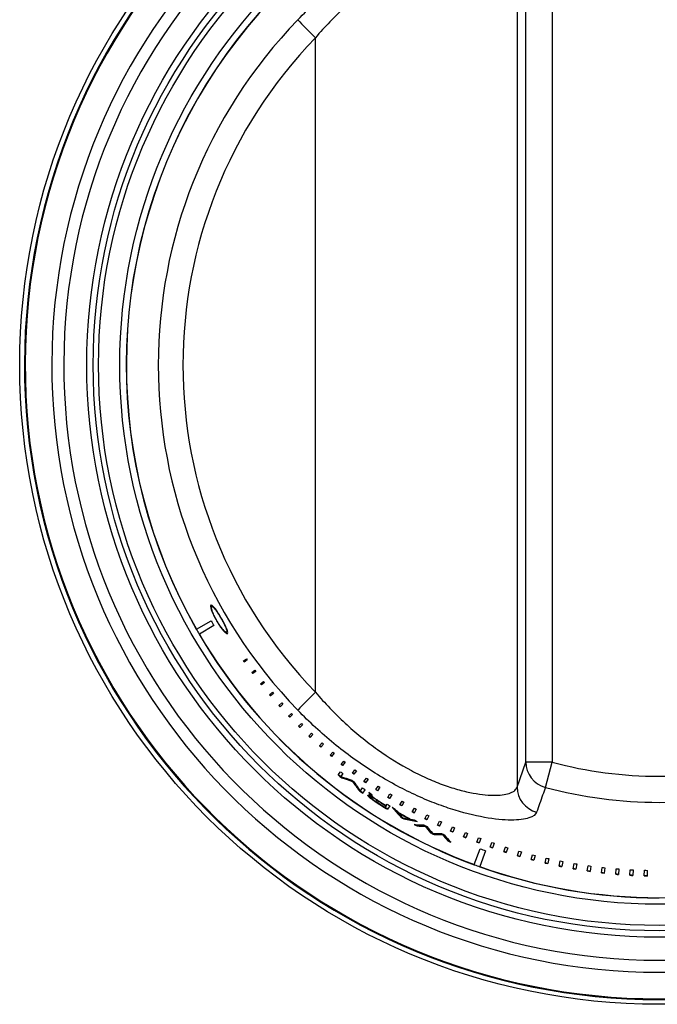
# Model space of a CAD drawing. Units: inches. Extents: x 0.2 to 79.3, y 0.3 to 69.7.
# Drawn here: x 30.3 to 31.8, y 30 to 32.3 of the extents above; entities that cross this region are included whole.
import ezdxf
from ezdxf.lldxf.tags import DXFTag

# ---------------------------------------------------------------- set-up
doc = ezdxf.new("R2010")
doc.units = ezdxf.units.IN
doc.header["$MEASUREMENT"] = 0
for name, color, linetype in [('700321-0', 7, 'Continuous'), ('__IFS-UTILITY01_', 7, 'Continuous'), ('Default', 7, 'Continuous')]:
    doc.layers.add(name, color=color, linetype=linetype)
tags = doc.linetypes.add('PHANTOM2', pattern=[1.25, 0.625, -0.125, 0.125, -0.125, 0.125, -0.125]).pattern_tags.tags
tags[14:15] = [DXFTag(74, 4), DXFTag(75, 0), DXFTag(340, '0'), DXFTag(46, 0.0), DXFTag(50, 0.0), DXFTag(44, 0.0), DXFTag(45, 0.0)]
tags[12:13] = [DXFTag(74, 4), DXFTag(75, 0), DXFTag(340, '0'), DXFTag(46, 0.0), DXFTag(50, 0.0), DXFTag(44, 0.0), DXFTag(45, 0.0)]
tags[10:11] = [DXFTag(74, 4), DXFTag(75, 0), DXFTag(340, '0'), DXFTag(46, 0.0), DXFTag(50, 0.0), DXFTag(44, 0.0), DXFTag(45, 0.0)]
tags[8:9] = [DXFTag(74, 4), DXFTag(75, 0), DXFTag(340, '0'), DXFTag(46, 0.0), DXFTag(50, 0.0), DXFTag(44, 0.0), DXFTag(45, 0.0)]
tags[6:7] = [DXFTag(74, 4), DXFTag(75, 0), DXFTag(340, '0'), DXFTag(46, 0.0), DXFTag(50, 0.0), DXFTag(44, 0.0), DXFTag(45, 0.0)]
tags[4:5] = [DXFTag(74, 4), DXFTag(75, 0), DXFTag(340, '0'), DXFTag(46, 0.0), DXFTag(50, 0.0), DXFTag(44, 0.0), DXFTag(45, 0.0)]

# ---------------------------------------------------------------- blocks, each defined once
blk = doc.blocks.new('SE')
at = {"layer": '700321-0', "color": 7, "linetype": 'Continuous'}
blk.add_circle((31.8145, 31.5257), 1.5, dxfattribs=at)
at = {"layer": '700321-0', "color": 7, "linetype": 'PHANTOM2'}
for radius in [1.3426, 1.3276, 1.3151, 1.2652]:
    blk.add_circle((31.8145, 31.5257), radius, dxfattribs=at)
for radius, start, end in [(1.4889, 92.5827, 87.4173), (1.4871, 92.5835, 87.4165), (1.4247, 92.6093, 87.3907), (1.3965, 92.5471, 87.4529)]:
    blk.add_arc((31.8145, 31.5257), radius, start, end, dxfattribs=at)
at = {"layer": '__IFS-UTILITY01_', "color": 7, "linetype": 'PHANTOM2'}
for p, q in [((31.4814, 32.516), (31.4814, 30.5354)), ((31.5019, 30.5939), (31.5019, 32.4576)), ((31.5638, 32.4576), (31.5638, 30.5939)), ((31.0083, 30.7579), (31.0083, 32.2936)), ((31.4814, 30.5354), (31.5019, 30.5939)), ((31.5638, 30.5939), (31.5019, 30.5939)), ((31.5479, 30.5347), (31.5638, 30.5939)), ((31.1361, 30.5117), (31.1356, 30.5109)), ((31.1492, 30.5024), (31.1486, 30.5016))]:
    blk.add_line(p, q, dxfattribs=at)
at = {"layer": '__IFS-UTILITY01_', "color": 7, "linetype": 'Continuous'}
for p, q in [((30.766, 30.9592), (30.7651, 30.9587)), ((30.7291, 30.9061), (30.7636, 30.9258)), ((30.7703, 30.9142), (30.736, 30.8941)), ((30.7291, 30.9061), (30.7287, 30.9059)), ((30.7357, 30.8939), (30.736, 30.8941)), ((30.7996, 30.8991), (30.8005, 30.8996)), ((30.8393, 30.8313), (30.8465, 30.8364)), ((30.8412, 30.8286), (30.8393, 30.8313)), ((30.8401, 30.8319), (30.8421, 30.8292)), ((30.8484, 30.8338), (30.8412, 30.8286)), ((30.8465, 30.8364), (30.8484, 30.8338)), ((30.8591, 30.8043), (30.8662, 30.8096)), ((30.8612, 30.8015), (30.8591, 30.8043)), ((30.8599, 30.8049), (30.862, 30.8022)), ((30.8683, 30.8069), (30.8612, 30.8015)), ((30.8662, 30.8096), (30.8683, 30.8069)), ((30.8796, 30.7778), (30.8866, 30.7834)), ((30.8818, 30.7751), (30.8796, 30.7778)), ((30.8804, 30.7784), (30.8826, 30.7757)), ((30.8888, 30.7807), (30.8818, 30.7751)), ((30.8866, 30.7834), (30.8888, 30.7807)), ((30.9009, 30.7519), (30.9078, 30.7578)), ((30.9032, 30.7492), (30.9009, 30.7519)), ((30.9016, 30.7526), (30.904, 30.7498)), ((30.9101, 30.755), (30.9032, 30.7492)), ((30.9078, 30.7578), (30.9101, 30.755)), ((30.9228, 30.7267), (30.9296, 30.7328)), ((30.9253, 30.7239), (30.9228, 30.7267)), ((30.9236, 30.7273), (30.9261, 30.7245)), ((30.9321, 30.73), (30.9253, 30.7239)), ((30.9296, 30.7328), (30.9321, 30.73)), ((30.9455, 30.702), (30.9522, 30.7084)), ((30.9462, 30.7027), (30.9489, 30.6999)), ((30.9548, 30.7056), (30.9482, 30.6992)), ((30.9522, 30.7084), (30.9548, 30.7056)), ((30.9482, 30.6992), (30.9455, 30.702)), ((30.9688, 30.678), (30.9754, 30.6846)), ((30.9782, 30.6818), (30.9717, 30.6752)), ((30.9754, 30.6846), (30.9782, 30.6818)), ((30.9717, 30.6752), (30.9688, 30.678)), ((30.9696, 30.6787), (30.9724, 30.6759)), ((30.9929, 30.6546), (30.9993, 30.6615)), ((31.0023, 30.6587), (30.9958, 30.6518)), ((30.9993, 30.6615), (31.0023, 30.6587)), ((30.9958, 30.6518), (30.9929, 30.6546)), ((30.9935, 30.6554), (30.9965, 30.6526)), ((31.0175, 30.632), (31.0238, 30.6391)), ((31.0269, 30.6363), (31.0206, 30.6292)), ((31.0238, 30.6391), (31.0269, 30.6363)), ((31.0206, 30.6292), (31.0175, 30.632)), ((31.0182, 30.6327), (31.0213, 30.6299)), ((31.0428, 30.61), (31.049, 30.6173)), ((31.0461, 30.6072), (31.0428, 30.61)), ((31.0434, 30.6108), (31.0467, 30.608)), ((31.0522, 30.6146), (31.0461, 30.6072)), ((31.049, 30.6173), (31.0522, 30.6146)), ((31.0687, 30.5887), (31.0747, 30.5963)), ((31.0721, 30.586), (31.0687, 30.5887)), ((31.0693, 30.5895), (31.0727, 30.5868)), ((31.0781, 30.5936), (31.0721, 30.586)), ((31.0747, 30.5963), (31.0781, 30.5936)), ((31.0614, 30.5639), (31.0673, 30.5714)), ((31.0729, 30.5671), (31.0678, 30.5605)), ((31.0951, 30.5682), (31.101, 30.5761)), ((31.0987, 30.5655), (31.0951, 30.5682)), ((31.0957, 30.569), (31.0993, 30.5663)), ((31.1046, 30.5734), (31.0987, 30.5655)), ((31.101, 30.5761), (31.1046, 30.5734)), ((31.0703, 30.5582), (31.0697, 30.5574)), ((31.0959, 30.5495), (31.0953, 30.5487)), ((31.1221, 30.5484), (31.1279, 30.5565)), ((31.1259, 30.5457), (31.1221, 30.5484)), ((31.1227, 30.5492), (31.1265, 30.5466)), ((31.1317, 30.5539), (31.1259, 30.5457)), ((31.1279, 30.5565), (31.1317, 30.5539)), ((31.1111, 30.5282), (31.1105, 30.5274)), ((31.114, 30.5265), (31.1188, 30.5333)), ((31.1246, 30.5292), (31.1191, 30.5213)), ((31.1349, 30.5222), (31.1346, 30.5218)), ((31.1354, 30.5201), (31.1348, 30.5192)), ((31.1356, 30.5215), (31.135, 30.5207)), ((31.1357, 30.5189), (31.1351, 30.5181)), ((31.1497, 30.5294), (31.1553, 30.5377)), ((31.1537, 30.5267), (31.1497, 30.5294)), ((31.1503, 30.5302), (31.1542, 30.5276)), ((31.1592, 30.5352), (31.1537, 30.5267)), ((31.1553, 30.5377), (31.1592, 30.5352)), ((31.1778, 30.5111), (31.1832, 30.5198)), ((31.1832, 30.5198), (31.1873, 30.5172)), ((31.1325, 30.5151), (31.1319, 30.5143)), ((31.1371, 30.5172), (31.1366, 30.5163)), ((31.1407, 30.5169), (31.1406, 30.5165)), ((31.1407, 30.5174), (31.1407, 30.5169)), ((31.1419, 30.5073), (31.1414, 30.5065)), ((31.145, 30.511), (31.1445, 30.5102)), ((31.1468, 30.5092), (31.1463, 30.5084)), ((31.15, 30.5028), (31.1495, 30.5019)), ((31.1519, 30.5058), (31.1515, 30.5051)), ((31.1744, 30.4915), (31.1766, 30.4951)), ((31.1819, 30.5085), (31.1778, 30.5111)), ((31.1783, 30.512), (31.1825, 30.5094)), ((31.1873, 30.5172), (31.1819, 30.5085)), ((31.2064, 30.4937), (31.2116, 30.5025)), ((31.2069, 30.4945), (31.2112, 30.492)), ((31.2159, 30.5001), (31.2107, 30.4911)), ((31.2116, 30.5025), (31.2159, 30.5001)), ((31.172, 30.4877), (31.174, 30.4909)), ((31.1744, 30.4915), (31.174, 30.4909)), ((31.1826, 30.4914), (31.1777, 30.4833)), ((31.2033, 30.4756), (31.2029, 30.475)), ((31.2107, 30.4911), (31.2064, 30.4937)), ((31.2355, 30.477), (31.2405, 30.4861)), ((31.2399, 30.4745), (31.2355, 30.477)), ((31.236, 30.4779), (31.2404, 30.4754)), ((31.2449, 30.4837), (31.2399, 30.4745)), ((31.2405, 30.4861), (31.2449, 30.4837)), ((31.2093, 30.4657), (31.2088, 30.4648)), ((31.2163, 30.4618), (31.2158, 30.4609)), ((31.2289, 30.4612), (31.2285, 30.4605)), ((31.265, 30.4612), (31.2698, 30.4706)), ((31.2696, 30.4588), (31.265, 30.4612)), ((31.2655, 30.4621), (31.2701, 30.4597)), ((31.2744, 30.4682), (31.2696, 30.4588)), ((31.2698, 30.4706), (31.2744, 30.4682)), ((31.2949, 30.4461), (31.2996, 30.4558)), ((31.2996, 30.4558), (31.3043, 30.4536)), ((31.3043, 30.4536), (31.2997, 30.4438)), ((31.2471, 30.4451), (31.2466, 30.4442)), ((31.2662, 30.4447), (31.2657, 30.4438)), ((31.2789, 30.4289), (31.2784, 30.428)), ((31.2997, 30.4438), (31.2949, 30.4461)), ((31.2954, 30.4471), (31.3002, 30.4448)), ((31.3253, 30.432), (31.3298, 30.4419)), ((31.3303, 30.4298), (31.3253, 30.432)), ((31.3257, 30.4329), (31.3307, 30.4307)), ((31.3298, 30.4419), (31.3347, 30.4397)), ((31.3347, 30.4397), (31.3303, 30.4298)), ((31.3561, 30.4186), (31.3603, 30.4288)), ((31.3653, 30.4268), (31.3612, 30.4165)), ((31.2869, 30.4251), (31.2865, 30.4241)), ((31.3071, 30.4249), (31.3066, 30.424)), ((31.3191, 30.4102), (31.3187, 30.4093)), ((31.3872, 30.4062), (31.3912, 30.4166)), ((31.3964, 30.4147), (31.3924, 30.4042)), ((31.4186, 30.3946), (31.4224, 30.4053)), ((31.4278, 30.4034), (31.4241, 30.3927)), ((31.3811, 30.3534), (31.3949, 30.3907)), ((31.4075, 30.3862), (31.3941, 30.3487)), ((31.4504, 30.3839), (31.4539, 30.3948)), ((31.4594, 30.3931), (31.456, 30.3821)), ((31.4824, 30.3741), (31.4857, 30.3853)), ((31.4914, 30.3837), (31.4882, 30.3724)), ((31.5148, 30.3652), (31.5177, 30.3766)), ((31.5236, 30.3751), (31.5206, 30.3636)), ((31.5473, 30.3572), (31.55, 30.3689)), ((31.556, 30.3675), (31.5534, 30.3558)), ((31.5801, 30.3501), (31.5825, 30.362)), ((31.5886, 30.3608), (31.5863, 30.3488)), ((31.613, 30.3439), (31.6151, 30.356)), ((31.3811, 30.3534), (31.381, 30.3531)), ((31.394, 30.3483), (31.3941, 30.3487)), ((31.6214, 30.355), (31.6194, 30.3428)), ((31.6462, 30.3386), (31.6479, 30.351)), ((31.6543, 30.3501), (31.6526, 30.3377)), ((31.6794, 30.3343), (31.6808, 30.3469)), ((31.6874, 30.3462), (31.686, 30.3335)), ((31.7128, 30.3309), (31.7139, 30.3437)), ((31.7205, 30.3432), (31.7195, 30.3303)), ((31.7462, 30.3284), (31.747, 30.3415)), ((31.7537, 30.3411), (31.7531, 30.328)), ((31.7797, 30.3269), (31.7801, 30.3402)), ((31.787, 30.34), (31.7867, 30.3267))]:
    blk.add_line(p, q, dxfattribs=at)
for centre, radius, start, end in [((31.8145, 31.5257), 1.2502, 90.3169, 209.7226), ((31.8145, 31.5257), 1.21, 209.7226, 210.3564), ((31.8145, 31.5257), 1.2501, 209.7226, 210.3564), ((31.8145, 31.5257), 1.2502, 210.3564, 249.7143), ((31.8145, 31.5257), 1.2216, 231.9418, 232.4339), ((31.8145, 31.5257), 1.2206, 231.9418, 232.4339), ((31.8145, 31.5257), 1.212, 231.9418, 232.2767), ((31.4068, 31.4911), 0.9904, 249.9917, 251.5498), ((31.4611, 31.6581), 1.1682, 250.4235, 251.7512), ((31.4611, 31.6581), 1.1672, 250.4375, 251.7653), ((31.8145, 31.5257), 1.212, 233.488, 233.8031), ((32.051, 31.2155), 1.1653, 214.9044, 216.1918), ((32.0511, 31.2156), 1.1645, 214.8899, 216.1773), ((31.8534, 31.0771), 0.9219, 215.0539, 216.6711), ((31.8145, 31.5257), 1.2216, 234.8126, 235.3053), ((31.8145, 31.5257), 1.2206, 234.8126, 235.3053), ((31.8145, 31.5257), 1.212, 234.9705, 235.3053), ((31.1292, 30.5184), 0.00638, 32.3341, 49.4533), ((31.8145, 31.5257), 1.212, 235.8073, 236.1769), ((31.132, 30.5201), 0.00312, 10.7253, 32.6873), ((31.142, 30.5223), 0.00812, 211.4323, 227.633), ((31.1327, 30.521), 0.00289, 9.8198, 14.0445), ((31.1421, 30.5227), 0.00741, 210.7027, 228.5056), ((31.137, 30.516), 0.00404, 30.4765, 45.3724), ((31.1393, 30.5173), 0.00138, 4.4364, 31.6763), ((31.1557, 30.5363), 0.0324, 222.7286, 231.5556), ((31.1564, 30.5372), 0.0326, 222.738, 231.576), ((31.204, 30.5952), 0.1086, 230.927, 234.7563), ((31.2037, 30.5948), 0.1071, 230.9151, 233.3453), ((31.1809, 30.5653), 0.066, 227.8589, 236.569), ((31.1813, 30.5659), 0.0658, 227.869, 233.3813), ((31.2598, 30.6729), 0.2043, 234.566, 237.0242), ((31.1611, 30.5317), 0.0265, 223.4628, 233.0398), ((31.1032, 30.4368), 0.0835, 58.9428, 62.449), ((31.1045, 30.4391), 0.0819, 58.9013, 60.6519), ((31.1969, 30.5782), 0.0853, 232.5761, 237.8845), ((31.0644, 30.3713), 0.1597, 56.9149, 59.1397), ((31.8145, 31.5257), 1.2216, 236.9698, 238.5803), ((31.8145, 31.5257), 1.2206, 236.9698, 238.5803), ((31.8145, 31.5257), 1.2208, 236.9945, 238.2455), ((31.8145, 31.5257), 1.217, 236.9945, 238.2455), ((31.8145, 31.5257), 1.2162, 236.9747, 238.2455), ((31.8145, 31.5257), 1.216, 236.9945, 238.2455), ((31.8145, 31.5257), 1.212, 238.2455, 238.5803), ((32.0728, 31.2498), 1.1673, 220.7461, 222.2585), ((31.8145, 31.5257), 1.212, 238.9004, 239.26), ((32.0729, 31.2499), 1.1665, 220.8916, 222.2443), ((32.0723, 31.2491), 1.1641, 221.0934, 221.5633), ((31.8145, 31.5257), 1.215, 239.6883, 241.289), ((32.0827, 31.2402), 1.166, 221.0194, 221.7693), ((31.8145, 31.5257), 1.2158, 239.8016, 241.1856), ((31.8145, 31.5257), 1.2147, 239.8016, 241.1856), ((31.8145, 31.5257), 1.2216, 240.2794, 240.6533), ((31.8145, 31.5257), 1.2206, 240.2794, 240.6533), ((31.4444, 31.6089), 1.1685, 258.579, 259.3517), ((31.4537, 31.6057), 1.1693, 258.2601, 259.8042), ((31.4537, 31.6057), 1.1683, 258.2738, 259.6551), ((31.4405, 31.6042), 1.1632, 259.6119, 260.0772), ((31.8145, 31.5257), 1.212, 241.7124, 242.067), ((31.8145, 31.5257), 1.2206, 241.9637, 242.2985), ((31.8145, 31.5257), 1.2216, 241.9637, 242.2985), ((31.3044, 31.585), 1.1393, 266.7735, 267.9163), ((31.279, 31.5793), 1.1356, 268.3672, 269.3316), ((31.279, 31.579), 1.1344, 268.3859, 269.3507), ((31.8145, 31.5257), 1.212, 242.9342, 243.2883), ((32.1593, 31.1533), 1.141, 218.4512, 219.4681), ((32.1593, 31.1534), 1.1401, 218.4331, 219.4501), ((32.158, 31.1594), 1.1412, 218.8841, 219.9328), ((31.8145, 31.5257), 1.2216, 243.9729, 244.3919), ((31.8145, 31.5257), 1.2206, 243.9729, 244.3919), ((31.3117, 31.5671), 1.1405, 268.5565, 269.601), ((31.8145, 31.5257), 1.212, 245.0765, 245.4404), ((31.8106, 31.5232), 1.1834, 247.6344, 247.8994), ((31.306, 31.5647), 1.1407, 269.0216, 270.034), ((31.306, 31.5644), 1.1395, 269.0395, 270.0523), ((32.1902, 31.1366), 1.1351, 218.8873, 219.8474), ((32.1902, 31.1367), 1.1343, 218.8684, 219.8285), ((32.1766, 31.1647), 1.1399, 220.5699, 221.7168), ((31.8145, 31.5257), 1.2216, 246.0563, 246.416), ((31.8145, 31.5257), 1.2206, 246.0563, 246.416), ((31.8169, 31.5247), 1.1982, 247.381, 247.6451), ((31.8166, 31.524), 1.1965, 247.3808, 247.6451), ((31.8174, 31.5257), 1.1993, 248.9762, 249.2454), ((31.8171, 31.5247), 1.1973, 248.976, 249.2454), ((31.8118, 31.5267), 1.1871, 249.2452, 249.5146), ((31.8118, 31.5266), 1.187, 250.8475, 251.1222), ((31.8145, 31.5257), 1.21, 249.7143, 250.3482), ((31.8189, 31.5299), 1.2037, 250.5807, 250.8541), ((31.8171, 31.5248), 1.1974, 250.5802, 250.8548), ((31.8173, 31.5248), 1.1985, 252.1743, 252.4543), ((31.8171, 31.5242), 1.1968, 252.1741, 252.4542), ((31.8106, 31.5233), 1.1835, 252.4554, 252.7362), ((31.8116, 31.5265), 1.1869, 254.0596, 254.3449), ((31.8178, 31.5268), 1.2005, 253.7775, 254.0623), ((31.8173, 31.5249), 1.1975, 253.7773, 254.0625), ((31.8178, 31.5266), 1.2003, 255.3748, 255.6649), ((31.8174, 31.525), 1.1976, 255.3746, 255.6651), ((31.8115, 31.5265), 1.1868, 255.6676, 255.9581), ((31.8179, 31.5269), 1.2006, 256.9766, 257.2719), ((31.8175, 31.525), 1.1977, 256.9763, 257.2721), ((31.8115, 31.5264), 1.1867, 257.2711, 257.5669), ((31.8102, 31.5204), 1.1806, 258.879, 259.1817), ((31.8113, 31.5262), 1.1865, 260.4821, 260.7885), ((31.8145, 31.5257), 1.2501, 249.7143, 250.3482), ((31.8145, 31.5257), 1.2502, 250.3482, 270), ((31.8176, 31.5251), 1.1988, 258.5729, 258.874), ((31.8175, 31.5245), 1.1972, 258.5726, 258.8739), ((31.8182, 31.5283), 1.202, 260.175, 260.4806), ((31.8176, 31.5252), 1.1979, 260.1746, 260.481), ((31.8178, 31.5252), 1.199, 261.7713, 262.0829), ((31.8177, 31.5247), 1.1974, 261.7711, 262.0828), ((31.8109, 31.5243), 1.1845, 262.0903, 262.4024), ((31.8181, 31.5283), 1.202, 263.3749, 263.691), ((31.8178, 31.5253), 1.1981, 263.3745, 263.6914), ((31.8112, 31.5265), 1.1868, 263.6952, 264.012), ((31.811, 31.526), 1.1862, 265.3035, 265.6258), ((31.8109, 31.5239), 1.1842, 266.9047, 267.2328), ((31.8109, 31.5258), 1.186, 268.5133, 268.8461), ((31.8182, 31.5288), 1.2026, 264.9705, 265.2918), ((31.8179, 31.5254), 1.1982, 264.9701, 265.2923), ((31.8179, 31.5255), 1.1993, 266.5738, 266.9013), ((31.8179, 31.525), 1.1978, 266.5736, 266.9012), ((31.8181, 31.5283), 1.202, 268.1699, 268.5019), ((31.818, 31.5256), 1.1983, 268.1695, 268.5023)]:
    blk.add_arc(centre, radius, start, end, dxfattribs=at)
at = {"layer": '__IFS-UTILITY01_', "color": 7, "linetype": 'PHANTOM2'}
for centre, radius, start, end in [((31.8145, 31.5257), 1.2498, 90.3169, 209.7226), ((31.8052, 31.5257), 1.1656, 135.965, 224.035), ((31.8145, 31.5257), 1.2498, 210.3564, 249.7143), ((31.8145, 31.5257), 0.965, 254.944, 285.056), ((31.8145, 31.5257), 1.0262, 254.944, 285.056), ((31.8145, 31.5257), 1.2498, 250.3482, 289.7048)]:
    blk.add_arc(centre, radius, start, end, dxfattribs=at)
for centre, major_axis, ratio, start_param, end_param in [((31.0115, 32.2936), (-0.0446, 0.0431), 0.036415, 0.157185, 1.533173), ((31.802, 31.5257), (1.1044, 0), 0.999966, 2.37276, 3.910426), ((31.0115, 30.7579), (-0.0446, -0.0431), 0.036415, 4.750012, 6.126001), ((31.5638, 30.5939), (0.0585, -0.0205), 0.987623, 3.48179, 4.785004), ((31.5434, 30.5354), (0.0585, -0.0205), 0.98763, 3.481897, 4.78073)]:
    blk.add_ellipse(centre, major_axis=major_axis, ratio=ratio, start_param=start_param, end_param=end_param, dxfattribs=at)
for points, knots in [([(30.9673, 32.3359), (30.994, 32.3636), (31.022, 32.3894), (31.0657, 32.4253), (31.0806, 32.4367), (31.1108, 32.4587), (31.1263, 32.4693), (31.173, 32.499), (31.2041, 32.5162), (31.2504, 32.5382), (31.2658, 32.5449), (31.2961, 32.557), (31.3108, 32.5623), (31.3535, 32.5762), (31.3801, 32.5828), (31.4287, 32.5914), (31.4497, 32.5933), (31.4761, 32.5934), (31.484, 32.593), (31.4981, 32.5913), (31.5041, 32.5901), (31.5191, 32.5853), (31.5252, 32.5808), (31.5272, 32.5751)], [0, 0, 0, 0, 0.125, 0.125, 0.1875, 0.1875, 0.25, 0.25, 0.375, 0.375, 0.4375, 0.4375, 0.5, 0.5, 0.625, 0.625, 0.75, 0.75, 0.8125, 0.8125, 0.875, 0.875, 1, 1, 1, 1]), ([(31.4814, 32.516), (31.4797, 32.5217), (31.4746, 32.5262), (31.4621, 32.5311), (31.4572, 32.5325), (31.4455, 32.5344), (31.4388, 32.535), (31.4167, 32.5354), (31.3992, 32.534), (31.3684, 32.5283), (31.3575, 32.5258), (31.3349, 32.5197), (31.3231, 32.516), (31.2988, 32.5073), (31.2862, 32.5024), (31.2602, 32.4909), (31.247, 32.4845), (31.2206, 32.4705), (31.2073, 32.4629), (31.1808, 32.4465), (31.1674, 32.4376), (31.1278, 32.4092), (31.1025, 32.3885), (31.0659, 32.3548), (31.054, 32.3431), (31.0307, 32.3189), (31.0193, 32.3064), (31.0083, 32.2936)], [0, 0, 0, 0, 0.125, 0.125, 0.1875, 0.1875, 0.25, 0.25, 0.375, 0.375, 0.4375, 0.4375, 0.5, 0.5, 0.5625, 0.5625, 0.625, 0.625, 0.6875, 0.6875, 0.75, 0.75, 0.875, 0.875, 0.9375, 0.9375, 1, 1, 1, 1]), ([(31.0083, 30.7579), (31.0303, 30.7322), (31.0535, 30.7081), (31.09, 30.6744), (31.1024, 30.6636), (31.1279, 30.6428), (31.141, 30.6328), (31.1804, 30.6045), (31.207, 30.5881), (31.2466, 30.5671), (31.2599, 30.5607), (31.2857, 30.5493), (31.2983, 30.5443), (31.3226, 30.5356), (31.3344, 30.5319), (31.3571, 30.5257), (31.368, 30.5232), (31.3987, 30.5175), (31.4164, 30.516), (31.4387, 30.5164), (31.4454, 30.517), (31.457, 30.5189), (31.462, 30.5202), (31.4704, 30.5235), (31.4737, 30.5255), (31.4788, 30.53), (31.4806, 30.5326), (31.4814, 30.5354)], [0, 0, 0, 0, 0.125, 0.125, 0.1875, 0.1875, 0.25, 0.25, 0.375, 0.375, 0.4375, 0.4375, 0.5, 0.5, 0.5625, 0.5625, 0.625, 0.625, 0.75, 0.75, 0.8125, 0.8125, 0.875, 0.875, 0.9375, 0.9375, 1, 1, 1, 1]), ([(31.5272, 30.4763), (31.5252, 30.4706), (31.5191, 30.4661), (31.5041, 30.4614), (31.4981, 30.4601), (31.4841, 30.4585), (31.4761, 30.458), (31.4499, 30.4581), (31.4289, 30.46), (31.3805, 30.4686), (31.354, 30.4751), (31.3112, 30.489), (31.2965, 30.4943), (31.2662, 30.5064), (31.2509, 30.513), (31.2201, 30.5276), (31.2046, 30.5356), (31.1735, 30.5528), (31.1578, 30.5621), (31.1111, 30.5918), (31.0809, 30.6138), (31.0224, 30.6617), (30.994, 30.6879), (30.9673, 30.7155)], [0, 0, 0, 0, 0.125, 0.125, 0.1875, 0.1875, 0.25, 0.25, 0.375, 0.375, 0.5, 0.5, 0.5625, 0.5625, 0.625, 0.625, 0.6875, 0.6875, 0.75, 0.75, 0.875, 0.875, 1, 1, 1, 1]), ([(31.5479, 30.5347), (31.5457, 30.5286), (31.5436, 30.5225), (31.5414, 30.5164), (31.5366, 30.503), (31.5319, 30.4897), (31.5272, 30.4763)], [0, 0, 0, 0, 0.31391, 0.31391, 0.31391, 1, 1, 1, 1])]:
    blk.add_open_spline(points, degree=3, knots=knots, dxfattribs=at)
at = {"layer": '__IFS-UTILITY01_', "color": 7, "linetype": 'Continuous'}
for points, knots in [([(30.7875, 30.9319), (30.7896, 30.9283), (30.7916, 30.9247), (30.7934, 30.9213), (30.7951, 30.9178), (30.7968, 30.9145), (30.7981, 30.9116), (30.7994, 30.9085), (30.8005, 30.9058), (30.8013, 30.9035), (30.8021, 30.9011), (30.8025, 30.8991), (30.8026, 30.8977), (30.8026, 30.8963), (30.8022, 30.8955), (30.8014, 30.8953), (30.8006, 30.8952), (30.7994, 30.8958), (30.7978, 30.897), (30.7962, 30.8983), (30.7942, 30.9003), (30.792, 30.9028), (30.7899, 30.9053), (30.7875, 30.9083), (30.7851, 30.9117), (30.7829, 30.9149), (30.7805, 30.9185), (30.7783, 30.9222), (30.7761, 30.9257), (30.7741, 30.9294), (30.7722, 30.933), (30.7704, 30.9365), (30.7687, 30.94), (30.7673, 30.9432), (30.7659, 30.9464), (30.7648, 30.9494), (30.764, 30.952), (30.7631, 30.9547), (30.7625, 30.957), (30.7624, 30.9587), (30.7622, 30.9605), (30.7623, 30.9617), (30.7629, 30.9623), (30.7634, 30.9628), (30.7644, 30.9626), (30.7657, 30.9618), (30.767, 30.9609), (30.7687, 30.9593), (30.7706, 30.957), (30.7725, 30.9548), (30.7747, 30.952), (30.7769, 30.9487), (30.7791, 30.9456), (30.7815, 30.942), (30.7838, 30.9382), (30.785, 30.9362), (30.7863, 30.934), (30.7875, 30.9319)], [0, 0, 0, 0, 0.049158, 0.049158, 0.049158, 0.098233, 0.098233, 0.098233, 0.148756, 0.148756, 0.148756, 0.203233, 0.203233, 0.203233, 0.260297, 0.260297, 0.260297, 0.319228, 0.319228, 0.319228, 0.377415, 0.377415, 0.377415, 0.433019, 0.433019, 0.433019, 0.485325, 0.485325, 0.485325, 0.534778, 0.534778, 0.534778, 0.583937, 0.583937, 0.583937, 0.633853, 0.633853, 0.633853, 0.686871, 0.686871, 0.686871, 0.742608, 0.742608, 0.742608, 0.80055, 0.80055, 0.80055, 0.859578, 0.859578, 0.859578, 0.916601, 0.916601, 0.916601, 0.970527, 0.970527, 0.970527, 1, 1, 1, 1]), ([(30.764, 30.9629), (30.7639, 30.9628), (30.7638, 30.9628), (30.7637, 30.9626), (30.7632, 30.962), (30.763, 30.9606), (30.7633, 30.9586), (30.7636, 30.9566), (30.7643, 30.9539), (30.7654, 30.9507), (30.7655, 30.9506), (30.7655, 30.9504), (30.7656, 30.9503)], [0.2496049, 0.2496049, 0.2496049, 0.2496049, 0.2602337, 0.2602337, 0.2602337, 0.3193506, 0.3193506, 0.3193506, 0.3773973, 0.3773973, 0.3773973, 0.379996, 0.379996, 0.379996, 0.379996]), ([(30.777, 30.9258), (30.7788, 30.9226), (30.7808, 30.9194), (30.7827, 30.9165), (30.7846, 30.9136), (30.7866, 30.911), (30.7884, 30.9087), (30.7902, 30.9063), (30.7919, 30.9043), (30.7935, 30.9028), (30.7951, 30.9012), (30.7965, 30.9), (30.7975, 30.8994), (30.7986, 30.8988), (30.7995, 30.8988), (30.7999, 30.8993), (30.8003, 30.8999), (30.8004, 30.9011), (30.8001, 30.9028), (30.7997, 30.9046), (30.799, 30.907), (30.7979, 30.9097), (30.7968, 30.9124), (30.7954, 30.9155), (30.7937, 30.9189), (30.7922, 30.922), (30.7904, 30.9254), (30.7885, 30.9288), (30.7867, 30.932), (30.7848, 30.9352), (30.7829, 30.9382), (30.7811, 30.9412), (30.7792, 30.944), (30.7775, 30.9465), (30.7757, 30.9491), (30.774, 30.9513), (30.7725, 30.9532), (30.7708, 30.9551), (30.7694, 30.9566), (30.7682, 30.9576), (30.767, 30.9586), (30.766, 30.959), (30.7653, 30.9588), (30.7647, 30.9586), (30.7643, 30.9578), (30.7644, 30.9563), (30.7644, 30.9549), (30.7649, 30.9528), (30.7657, 30.9502), (30.7664, 30.9478), (30.7675, 30.9448), (30.769, 30.9415), (30.7703, 30.9384), (30.772, 30.935), (30.7738, 30.9316), (30.7748, 30.9297), (30.7759, 30.9277), (30.777, 30.9258)], [0, 0, 0, 0, 0.049555, 0.049555, 0.049555, 0.099043, 0.099043, 0.099043, 0.149687, 0.149687, 0.149687, 0.203712, 0.203712, 0.203712, 0.260219, 0.260219, 0.260219, 0.319069, 0.319069, 0.319069, 0.377473, 0.377473, 0.377473, 0.433774, 0.433774, 0.433774, 0.486262, 0.486262, 0.486262, 0.535347, 0.535347, 0.535347, 0.583942, 0.583942, 0.583942, 0.63365, 0.63365, 0.63365, 0.68699, 0.68699, 0.68699, 0.743293, 0.743293, 0.743293, 0.801871, 0.801871, 0.801871, 0.860443, 0.860443, 0.860443, 0.916822, 0.916822, 0.916822, 0.970348, 0.970348, 0.970348, 1, 1, 1, 1]), ([(30.766, 30.9592), (30.7661, 30.9593), (30.7662, 30.9593), (30.7664, 30.9593), (30.7671, 30.9594), (30.7681, 30.9589), (30.7695, 30.9577), (30.7705, 30.9569), (30.7716, 30.9557), (30.7729, 30.9542)], [0.2504848, 0.2504848, 0.2504848, 0.2504848, 0.26025, 0.26025, 0.26025, 0.3189433, 0.3189433, 0.3189433, 0.3614801, 0.3614801, 0.3614801, 0.3614801]), ([(30.7926, 30.9037), (30.7931, 30.9031), (30.7936, 30.9025), (30.7941, 30.9019), (30.796, 30.8998), (30.7977, 30.8982), (30.7991, 30.8972), (30.8004, 30.8963), (30.8014, 30.8958), (30.8021, 30.8959)], [0.6203884, 0.6203884, 0.6203884, 0.6203884, 0.6337709, 0.6337709, 0.6337709, 0.6867421, 0.6867421, 0.6867421, 0.7358498, 0.7358498, 0.7358498, 0.7358498]), ([(30.7997, 30.9076), (30.8004, 30.9057), (30.8008, 30.9041), (30.801, 30.9029), (30.8013, 30.9013), (30.8011, 30.9002), (30.8007, 30.8998), (30.8006, 30.8997), (30.8006, 30.8997), (30.8005, 30.8996)], [0.642312, 0.642312, 0.642312, 0.642312, 0.6868953, 0.6868953, 0.6868953, 0.7432785, 0.7432785, 0.7432785, 0.7493892, 0.7493892, 0.7493892, 0.7493892]), ([(31.1348, 30.5192), (31.1349, 30.5195), (31.1349, 30.5197), (31.135, 30.5199), (31.135, 30.52), (31.135, 30.5201), (31.135, 30.5203), (31.135, 30.5204), (31.135, 30.5205), (31.135, 30.5207)], [0, 0, 0, 0, 0.49977, 0.49977, 0.49977, 0.749691, 0.749691, 0.749691, 1, 1, 1, 1]), ([(31.1351, 30.5181), (31.135, 30.5183), (31.1349, 30.5185), (31.1349, 30.5187), (31.1348, 30.5188), (31.1348, 30.5189), (31.1348, 30.519), (31.1348, 30.5191), (31.1348, 30.5192), (31.1348, 30.5192)], [0, 0, 0, 0, 0.497484, 0.497484, 0.497484, 0.7484, 0.7484, 0.7484, 1, 1, 1, 1]), ([(31.1356, 30.5215), (31.1356, 30.5212), (31.1356, 30.521), (31.1356, 30.5208), (31.1355, 30.5206), (31.1355, 30.5205), (31.1355, 30.5204), (31.1354, 30.5203), (31.1354, 30.5202), (31.1354, 30.5201)], [0, 0, 0, 0, 0.499661, 0.499661, 0.499661, 0.74983, 0.74983, 0.74983, 1, 1, 1, 1]), ([(31.1354, 30.5201), (31.1354, 30.5199), (31.1354, 30.5198), (31.1354, 30.5196), (31.1355, 30.5195), (31.1355, 30.5194), (31.1355, 30.5193), (31.1356, 30.5192), (31.1356, 30.519), (31.1357, 30.5189)], [0, 0, 0, 0, 0.497442, 0.497442, 0.497442, 0.748374, 0.748374, 0.748374, 1, 1, 1, 1]), ([(31.1319, 30.5143), (31.1302, 30.5163), (31.1308, 30.517), (31.1345, 30.5157), (31.1363, 30.5149), (31.1402, 30.5128), (31.1423, 30.5115), (31.1445, 30.5102)], [0, 0, 0, 0, 0.5, 0.5, 0.75, 0.75, 1, 1, 1, 1]), ([(31.1418, 30.5109), (31.1398, 30.5119), (31.138, 30.5126), (31.1367, 30.5125), (31.1368, 30.5119), (31.1382, 30.5103), (31.1389, 30.5096), (31.1406, 30.5081), (31.1417, 30.5074), (31.1438, 30.5058), (31.1449, 30.505), (31.1472, 30.5035), (31.1483, 30.5027), (31.1495, 30.5019)], [0, 0, 0, 0, 0.25, 0.25, 0.5, 0.5, 0.625, 0.625, 0.75, 0.75, 0.875, 0.875, 1, 1, 1, 1]), ([(31.1378, 30.5123), (31.1374, 30.513), (31.1374, 30.5134), (31.1383, 30.5135), (31.1392, 30.5132), (31.1403, 30.5127)], [0.5615827, 0.5615827, 0.5615827, 0.5615827, 0.75, 0.75, 0.9071925, 0.9071925, 0.9071925, 0.9071925]), ([(31.1406, 30.5165), (31.1406, 30.5161), (31.1405, 30.5158), (31.1407, 30.5149), (31.1411, 30.5143), (31.1418, 30.5134)], [0, 0, 0, 0, 0.5, 0.5, 1, 1, 1, 1])]:
    blk.add_open_spline(points, degree=3, knots=knots, dxfattribs=at)
for points in [[(31.1316, 30.5165), (31.1317, 30.5161), (31.132, 30.5157), (31.1325, 30.5151)], [(31.1431, 30.5122), (31.1427, 30.5125), (31.1423, 30.5127), (31.1419, 30.5129)]]:
    blk.add_open_spline(points, degree=3, dxfattribs=at)

msp = doc.modelspace()

# ---------------------------------------------------------------- block references
at = {"layer": 'Default'}
msp.add_blockref('SE', (0, 0), dxfattribs=at)

doc.saveas('drawing.dxf')
